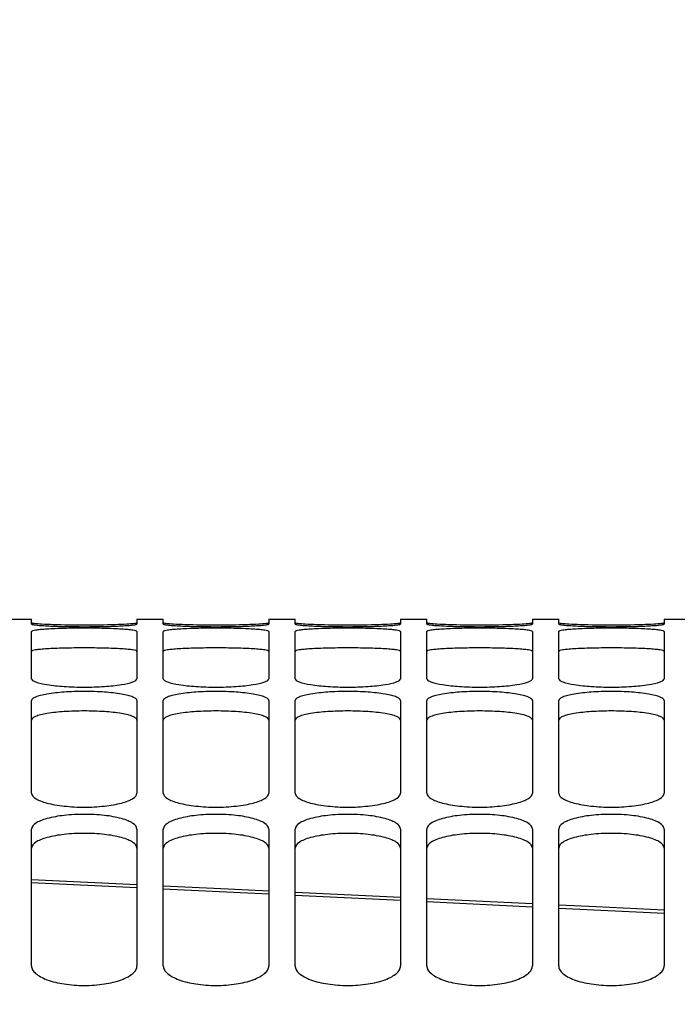
# Model space of a CAD drawing. Units: millimetres. Extents: x 0 to 841, y 0 to 594.
# Drawn here: x 143 to 156, y 451 to 469 of the extents above; entities that cross this region are included whole.
import ezdxf

# ---------------------------------------------------------------- set-up
doc = ezdxf.new("R2010")
doc.units = ezdxf.units.MM
doc.header["$LTSCALE"] = 46.255
doc.layers.get('0').update_dxf_attribs({"linetype": 'CONTINUOUS'})
doc.layers.add('SOLIDES', color=7, linetype='CONTINUOUS')
doc.styles.get("Standard").update_dxf_attribs({"font": 'txt', "width": 0.85})
doc.dimstyles.new('DIMSTYLE_1', dxfattribs={"dimtxt": 3.5, "dimasz": 3.5, "dimexe": 1.5, "dimexo": 1, "dimgap": 0.875, "dimtad": 1, "dimdec": 4, "dimlfac": 4, "dimtxsty": 'STANDARD', "dimblk": '_FILLED', "dimblk1": '_FILLED', "dimblk2": '_FILLED', "dimcen": 0.09, "dimclrt": 5, "dimadec": 0, "dimazin": 0, "dimtp": 0.8, "dimtm": 0.8, "dimtfac": 1, "dimtdec": 4, "dimtofl": 0, "dimtmove": 0, "dimatfit": 3, "dimldrblk": '_FILLED', "dimfxl": 1, "dimtolj": 1, "dimarcsym": 0})
doc.dimstyles.new('DIMSTYLE_2', dxfattribs={"dimtxt": 3.5, "dimasz": 3.5, "dimexe": 1.5, "dimexo": 1, "dimgap": 0.875, "dimtad": 1, "dimdec": 4, "dimlfac": 4, "dimtxsty": 'STANDARD', "dimblk": '_FILLED', "dimblk1": '_FILLED', "dimblk2": '_FILLED', "dimcen": 0.09, "dimclrt": 5, "dimadec": 0, "dimazin": 0, "dimtp": 0.0001, "dimtm": 0.0001, "dimtfac": 1, "dimtdec": 4, "dimtofl": 0, "dimtmove": 0, "dimatfit": 3, "dimldrblk": '_FILLED', "dimfxl": 1, "dimtolj": 1, "dimarcsym": 0})

# ---------------------------------------------------------------- blocks, each defined once
blk = doc.blocks.new('_FILLED')
at = {"color": 0, "linetype": 'BYBLOCK'}
blk.add_solid([(0, 0), (-1, 0.2143), (-1, -0.2143)], dxfattribs=at)
blk = doc.blocks.new('*D0')
at = {"color": 2, "linetype": 'CONTINUOUS'}
for p, q in [((116.64, 508.49), (116.64, 509.115)), ((275.855, 508.49), (275.855, 509.115)), ((116.64, 435.297), (116.64, 508.49)), ((275.855, 362.407), (275.855, 508.49)), ((116.64, 507.615), (196.247, 507.615)), ((275.855, 507.615), (196.247, 507.615))]:
    blk.add_line(p, q, dxfattribs=at)
at = {"color": 2, "linetype": 'CONTINUOUS', "xscale": 3.5, "yscale": 3.5, "zscale": 3.5, "rotation": 180}
blk.add_blockref('_FILLED', (116.64, 507.615), dxfattribs=at)
at = {"color": 2, "linetype": 'CONTINUOUS', "xscale": 3.5, "yscale": 3.5, "zscale": 3.5}
blk.add_blockref('_FILLED', (275.855, 507.615), dxfattribs=at)
at = {"color": 5, "linetype": 'CONTINUOUS', "insert": (196.247, 511.99), "char_height": 3.5, "width": 5.95, "attachment_point": 2, "line_spacing_factor": 0.9}
blk.add_mtext('Xg', dxfattribs=at)
blk = doc.blocks.new('*D4')
at = {"color": 2, "linetype": 'CONTINUOUS'}
for p, q in [((116.64, 435.297), (116.64, 539.659)), ((449.39, 432.468), (449.39, 539.659)), ((116.64, 538.159), (283.015, 538.159)), ((449.39, 538.159), (283.015, 538.159))]:
    blk.add_line(p, q, dxfattribs=at)
at = {"color": 2, "linetype": 'CONTINUOUS', "xscale": 3.5, "yscale": 3.5, "zscale": 3.5, "rotation": 180}
blk.add_blockref('_FILLED', (116.64, 538.159), dxfattribs=at)
at = {"color": 2, "linetype": 'CONTINUOUS', "xscale": 3.5, "yscale": 3.5, "zscale": 3.5}
blk.add_blockref('_FILLED', (449.39, 538.159), dxfattribs=at)
at = {"color": 5, "linetype": 'CONTINUOUS', "insert": (283.015, 542.534), "char_height": 3.5, "width": 11.9, "attachment_point": 2, "line_spacing_factor": 0.9}
blk.add_mtext('1331', dxfattribs=at)
blk = doc.blocks.new('*D20')
at = {"color": 2, "linetype": 'CONTINUOUS'}
for p, q in [((116.64, 435.297), (116.64, 481.9)), ((198.765, 466.606), (198.765, 481.9)), ((116.64, 480.4), (157.702, 480.4)), ((198.765, 480.4), (157.702, 480.4))]:
    blk.add_line(p, q, dxfattribs=at)
at = {"color": 2, "linetype": 'CONTINUOUS', "xscale": 3.5, "yscale": 3.5, "zscale": 3.5, "rotation": 180}
blk.add_blockref('_FILLED', (116.64, 480.4), dxfattribs=at)
at = {"color": 2, "linetype": 'CONTINUOUS', "xscale": 3.5, "yscale": 3.5, "zscale": 3.5}
blk.add_blockref('_FILLED', (198.765, 480.4), dxfattribs=at)
at = {"color": 5, "linetype": 'CONTINUOUS', "insert": (157.702, 484.775), "char_height": 3.5, "width": 14.875, "attachment_point": 2, "line_spacing_factor": 0.9}
blk.add_mtext('328,5', dxfattribs=at)

msp = doc.modelspace()

# ---------------------------------------------------------------- linework, layer by layer
at = {"layer": 'SOLIDES', "color": 7, "linetype": 'CONTINUOUS'}
for p, q in [((142.843004, 458.093436), (143.343004, 458.093436)), ((143.343004, 457.999015), (143.343004, 458.093435)), ((145.343004, 458.093436), (145.843004, 458.093436)), ((145.343004, 458.093435), (145.343004, 457.999015)), ((145.843004, 457.999015), (145.843004, 458.093435)), ((147.843004, 458.093436), (148.343004, 458.093436)), ((147.843004, 458.093435), (147.843004, 457.999015)), ((148.343004, 457.999015), (148.343004, 458.093435)), ((150.343004, 458.093436), (150.843004, 458.093436)), ((150.343004, 458.093435), (150.343004, 457.999015)), ((150.843004, 457.999015), (150.843004, 458.093435)), ((152.843004, 458.093436), (153.343004, 458.093436)), ((152.843004, 458.093435), (152.843004, 457.999015)), ((153.343004, 457.999015), (153.343004, 458.093435)), ((155.343004, 458.093436), (155.843004, 458.093436)), ((155.343004, 458.093435), (155.343004, 457.999015)), ((143.343004, 456.962223), (143.343004, 457.855761)), ((145.343004, 457.855761), (145.343004, 456.962223)), ((145.843004, 456.962223), (145.843004, 457.855761)), ((147.843004, 457.855761), (147.843004, 456.962223)), ((148.343004, 456.962223), (148.343004, 457.855761)), ((150.343004, 457.855761), (150.343004, 456.962223)), ((150.843004, 456.962223), (150.843004, 457.855761)), ((152.843004, 457.855761), (152.843004, 456.962223)), ((153.343004, 456.962223), (153.343004, 457.855761)), ((155.343004, 457.855761), (155.343004, 456.962223)), ((143.343004, 454.79291), (143.343004, 456.547699)), ((145.343004, 456.547699), (145.343004, 454.79291)), ((145.843004, 454.79291), (145.843004, 456.547699)), ((147.843004, 456.547699), (147.843004, 454.79291)), ((148.343004, 454.79291), (148.343004, 456.547699)), ((150.343004, 456.547699), (150.343004, 454.79291)), ((150.843004, 454.79291), (150.843004, 456.547699)), ((152.843004, 456.547699), (152.843004, 454.79291)), ((153.343004, 454.79291), (153.343004, 456.547699)), ((155.343004, 456.547699), (155.343004, 454.79291)), ((143.343004, 451.516804), (143.343004, 454.112033)), ((145.343004, 454.112033), (145.343004, 451.516804)), ((145.843004, 451.516804), (145.843004, 454.112033)), ((147.843004, 454.112033), (147.843004, 451.516804)), ((148.343004, 451.516804), (148.343004, 454.112033)), ((150.343004, 454.112033), (150.343004, 451.516804)), ((150.843004, 451.516804), (150.843004, 454.112033)), ((152.843004, 454.112033), (152.843004, 451.516804)), ((153.343004, 451.516804), (153.343004, 454.112033)), ((155.343004, 454.112033), (155.343004, 451.516804)), ((145.343004, 453.053678), (143.343004, 453.148745)), ((150.343004, 452.814582), (148.343004, 452.910476)), ((152.843004, 452.69387), (150.843004, 452.790505)), ((154.052442, 452.635433), (153.343004, 452.669711)), ((155.343004, 452.572598), (154.049106, 452.635595))]:
    msp.add_line(p, q, dxfattribs=at)
at = {"layer": 'SOLIDES', "color": 9, "linetype": 'CONTINUOUS'}
for p, q in [((145.343008, 452.996712), (143.343009, 453.092479)), ((147.843004, 452.876397), (145.843008, 452.972703)), ((150.343005, 452.75541), (148.343005, 452.852254)), ((152.843005, 452.63375), (150.843004, 452.731132)), ((155.343005, 452.511418), (153.343005, 452.609338))]:
    msp.add_line(p, q, dxfattribs=at)
at = {"layer": 'SOLIDES', "color": 7, "linetype": 'CONTINUOUS'}
msp.add_lwpolyline([(147.843004, 452.93445), (147.07242, 452.971397), (145.843004, 453.029889)], dxfattribs=at)
for points, knots in [([(143.343004, 457.999015), (143.343004, 457.996834), (143.351333, 457.992807), (143.364648, 457.989428), (143.389305, 457.984943), (143.438575, 457.978721), (143.522211, 457.971533), (143.644876, 457.96421), (143.794538, 457.957962), (143.96521, 457.95317), (144.150407, 457.950191), (144.343004, 457.949154), (144.535601, 457.950191), (144.720798, 457.95317), (144.891471, 457.957962), (145.041133, 457.96421), (145.163798, 457.971533), (145.247434, 457.978721), (145.296704, 457.984943), (145.321361, 457.989428), (145.334675, 457.992807), (145.343004, 457.996834), (145.343004, 457.999015)], [0, 0, 0, 0, 0.003259831, 0.010779376, 0.022847912, 0.039441505, 0.085686096, 0.147715762, 0.223273859, 0.309395322, 0.40284255, 0.5, 0.59715745, 0.690604678, 0.776726141, 0.852284238, 0.914313904, 0.960558495, 0.977152088, 0.989220623, 0.996740169, 1, 1, 1, 1]), ([(145.343004, 457.855761), (145.343004, 457.858556), (145.336057, 457.865085), (145.310937, 457.873987), (145.255147, 457.884785), (145.164167, 457.894795), (145.041077, 457.904027), (144.891523, 457.911357), (144.655795, 457.918871), (144.343004, 457.922218), (144.030213, 457.918871), (143.794485, 457.911357), (143.644931, 457.904027), (143.521842, 457.894795), (143.430861, 457.884785), (143.375071, 457.873987), (143.349952, 457.865085), (143.343004, 457.858556), (143.343004, 457.855761)], [0, 0, 0, 0, 0.004159202, 0.01204599, 0.040935484, 0.087152478, 0.149014049, 0.224314165, 0.310119436, 0.5, 0.689880564, 0.775685835, 0.850985951, 0.912847522, 0.959064516, 0.98795401, 0.995840798, 1, 1, 1, 1]), ([(143.392128, 458.008169), (143.38079, 458.009638), (143.365369, 458.012916), (143.347105, 458.015448), (143.343616, 458.019346)], [0, 0, 0, 0, 0.686077888, 1, 1, 1, 1]), ([(145.29388, 458.008169), (145.246726, 458.002061), (145.125529, 457.993804), (144.80866, 457.979783), (144.343004, 457.974311), (143.877349, 457.979783), (143.56048, 457.993804), (143.439283, 458.002061), (143.392128, 458.008169)], [0, 0, 0, 0, 0.074942309, 0.191275996, 0.5, 0.808724003, 0.925057691, 1, 1, 1, 1]), ([(145.321039, 458.012382), (145.319111, 458.01201), (145.310094, 458.010382), (145.30102, 458.009094), (145.29388, 458.008169)], [0, 0, 0, 0, 0.214281415, 1, 1, 1, 1]), ([(145.343004, 458.020706), (145.343004, 458.018406), (145.332893, 458.014965), (145.326591, 458.013454), (145.321039, 458.012382)], [0, 0, 0, 0, 0.289163168, 1, 1, 1, 1]), ([(145.843004, 457.999015), (145.843004, 457.996834), (145.851333, 457.992807), (145.864648, 457.989428), (145.889305, 457.984943), (145.938575, 457.978721), (146.022211, 457.971533), (146.144876, 457.96421), (146.294538, 457.957962), (146.46521, 457.95317), (146.650407, 457.950191), (146.843004, 457.949154), (147.035601, 457.950191), (147.220798, 457.95317), (147.391471, 457.957962), (147.541133, 457.96421), (147.663798, 457.971533), (147.747434, 457.978721), (147.796704, 457.984943), (147.821361, 457.989428), (147.834675, 457.992807), (147.843004, 457.996834), (147.843004, 457.999015)], [0, 0, 0, 0, 0.003259831, 0.010779376, 0.022847912, 0.039441505, 0.085686096, 0.147715762, 0.223273859, 0.309395322, 0.40284255, 0.5, 0.59715745, 0.690604678, 0.776726141, 0.852284238, 0.914313904, 0.960558495, 0.977152088, 0.989220623, 0.996740169, 1, 1, 1, 1]), ([(147.843004, 457.855761), (147.843004, 457.858556), (147.836057, 457.865085), (147.810937, 457.873987), (147.755147, 457.884785), (147.664167, 457.894795), (147.541077, 457.904027), (147.391523, 457.911357), (147.155795, 457.918871), (146.843004, 457.922218), (146.530213, 457.918871), (146.294485, 457.911357), (146.144931, 457.904027), (146.021842, 457.894795), (145.930861, 457.884785), (145.875071, 457.873987), (145.849952, 457.865085), (145.843004, 457.858556), (145.843004, 457.855761)], [0, 0, 0, 0, 0.004159202, 0.01204599, 0.040935484, 0.087152478, 0.149014049, 0.224314165, 0.310119436, 0.5, 0.689880564, 0.775685835, 0.850985951, 0.912847522, 0.959064516, 0.98795401, 0.995840798, 1, 1, 1, 1]), ([(145.892128, 458.008169), (145.88079, 458.009638), (145.865369, 458.012916), (145.847105, 458.015448), (145.843616, 458.019346)], [0, 0, 0, 0, 0.686077888, 1, 1, 1, 1]), ([(147.79388, 458.008169), (147.746726, 458.002061), (147.625529, 457.993804), (147.30866, 457.979783), (146.843004, 457.974311), (146.377349, 457.979783), (146.06048, 457.993804), (145.939283, 458.002061), (145.892128, 458.008169)], [0, 0, 0, 0, 0.074942309, 0.191275996, 0.5, 0.808724003, 0.925057691, 1, 1, 1, 1]), ([(147.821039, 458.012382), (147.819111, 458.01201), (147.810094, 458.010382), (147.80102, 458.009094), (147.79388, 458.008169)], [0, 0, 0, 0, 0.214281415, 1, 1, 1, 1]), ([(147.843004, 458.020706), (147.843004, 458.018406), (147.832893, 458.014965), (147.826591, 458.013454), (147.821039, 458.012382)], [0, 0, 0, 0, 0.289163168, 1, 1, 1, 1]), ([(148.343004, 457.999015), (148.343004, 457.996834), (148.351333, 457.992807), (148.364648, 457.989428), (148.389305, 457.984943), (148.438575, 457.978721), (148.522211, 457.971533), (148.644876, 457.96421), (148.794538, 457.957962), (148.96521, 457.95317), (149.150407, 457.950191), (149.343004, 457.949154), (149.535601, 457.950191), (149.720798, 457.95317), (149.891471, 457.957962), (150.041133, 457.96421), (150.163798, 457.971533), (150.247434, 457.978721), (150.296704, 457.984943), (150.321361, 457.989428), (150.334675, 457.992807), (150.343004, 457.996834), (150.343004, 457.999015)], [0, 0, 0, 0, 0.003259831, 0.010779376, 0.022847912, 0.039441505, 0.085686096, 0.147715762, 0.223273859, 0.309395322, 0.40284255, 0.5, 0.59715745, 0.690604678, 0.776726141, 0.852284238, 0.914313904, 0.960558495, 0.977152088, 0.989220623, 0.996740169, 1, 1, 1, 1]), ([(150.343004, 457.855761), (150.343004, 457.858556), (150.336057, 457.865085), (150.310937, 457.873987), (150.255147, 457.884785), (150.164167, 457.894795), (150.041077, 457.904027), (149.891523, 457.911357), (149.655795, 457.918871), (149.343004, 457.922218), (149.030213, 457.918871), (148.794485, 457.911357), (148.644931, 457.904027), (148.521842, 457.894795), (148.430861, 457.884785), (148.375071, 457.873987), (148.349952, 457.865085), (148.343004, 457.858556), (148.343004, 457.855761)], [0, 0, 0, 0, 0.004159202, 0.01204599, 0.040935484, 0.087152478, 0.149014049, 0.224314165, 0.310119436, 0.5, 0.689880564, 0.775685835, 0.850985951, 0.912847522, 0.959064516, 0.98795401, 0.995840798, 1, 1, 1, 1]), ([(148.392128, 458.008169), (148.38079, 458.009638), (148.365369, 458.012916), (148.347105, 458.015448), (148.343616, 458.019346)], [0, 0, 0, 0, 0.686077888, 1, 1, 1, 1]), ([(150.29388, 458.008169), (150.246726, 458.002061), (150.125529, 457.993804), (149.80866, 457.979783), (149.343004, 457.974311), (148.877349, 457.979783), (148.56048, 457.993804), (148.439283, 458.002061), (148.392128, 458.008169)], [0, 0, 0, 0, 0.074942309, 0.191275996, 0.5, 0.808724003, 0.925057691, 1, 1, 1, 1]), ([(150.321039, 458.012382), (150.319111, 458.01201), (150.310094, 458.010382), (150.30102, 458.009094), (150.29388, 458.008169)], [0, 0, 0, 0, 0.214281415, 1, 1, 1, 1]), ([(150.343004, 458.020706), (150.343004, 458.018406), (150.332893, 458.014965), (150.326591, 458.013454), (150.321039, 458.012382)], [0, 0, 0, 0, 0.289163168, 1, 1, 1, 1]), ([(150.843004, 457.999015), (150.843004, 457.996834), (150.851333, 457.992807), (150.864648, 457.989428), (150.889305, 457.984943), (150.938575, 457.978721), (151.022211, 457.971533), (151.144876, 457.96421), (151.294538, 457.957962), (151.46521, 457.95317), (151.650407, 457.950191), (151.843004, 457.949154), (152.035601, 457.950191), (152.220798, 457.95317), (152.391471, 457.957962), (152.541133, 457.96421), (152.663798, 457.971533), (152.747434, 457.978721), (152.796704, 457.984943), (152.821361, 457.989428), (152.834675, 457.992807), (152.843004, 457.996834), (152.843004, 457.999015)], [0, 0, 0, 0, 0.003259831, 0.010779376, 0.022847912, 0.039441505, 0.085686096, 0.147715762, 0.223273859, 0.309395322, 0.40284255, 0.5, 0.59715745, 0.690604678, 0.776726141, 0.852284238, 0.914313904, 0.960558495, 0.977152088, 0.989220623, 0.996740169, 1, 1, 1, 1]), ([(152.843004, 457.855761), (152.843004, 457.858556), (152.836057, 457.865085), (152.810937, 457.873987), (152.755147, 457.884785), (152.664167, 457.894795), (152.541077, 457.904027), (152.391523, 457.911357), (152.155795, 457.918871), (151.843004, 457.922218), (151.530213, 457.918871), (151.294485, 457.911357), (151.144931, 457.904027), (151.021842, 457.894795), (150.930861, 457.884785), (150.875071, 457.873987), (150.849952, 457.865085), (150.843004, 457.858556), (150.843004, 457.855761)], [0, 0, 0, 0, 0.004159202, 0.01204599, 0.040935484, 0.087152478, 0.149014049, 0.224314165, 0.310119436, 0.5, 0.689880564, 0.775685835, 0.850985951, 0.912847522, 0.959064516, 0.98795401, 0.995840798, 1, 1, 1, 1]), ([(150.892128, 458.008169), (150.88079, 458.009638), (150.865369, 458.012916), (150.847105, 458.015448), (150.843616, 458.019346)], [0, 0, 0, 0, 0.686077888, 1, 1, 1, 1]), ([(152.79388, 458.008169), (152.746726, 458.002061), (152.625529, 457.993804), (152.30866, 457.979783), (151.843004, 457.974311), (151.377349, 457.979783), (151.06048, 457.993804), (150.939283, 458.002061), (150.892128, 458.008169)], [0, 0, 0, 0, 0.074942309, 0.191275996, 0.5, 0.808724003, 0.925057691, 1, 1, 1, 1]), ([(152.821039, 458.012382), (152.819111, 458.01201), (152.810094, 458.010382), (152.80102, 458.009094), (152.79388, 458.008169)], [0, 0, 0, 0, 0.214281415, 1, 1, 1, 1]), ([(152.843004, 458.020706), (152.843004, 458.018406), (152.832893, 458.014965), (152.826591, 458.013454), (152.821039, 458.012382)], [0, 0, 0, 0, 0.289163168, 1, 1, 1, 1]), ([(153.343004, 457.999015), (153.343004, 457.996834), (153.351333, 457.992807), (153.364648, 457.989428), (153.389305, 457.984943), (153.438575, 457.978721), (153.522211, 457.971533), (153.644876, 457.96421), (153.794538, 457.957962), (153.96521, 457.95317), (154.150407, 457.950191), (154.343004, 457.949154), (154.535601, 457.950191), (154.720798, 457.95317), (154.891471, 457.957962), (155.041133, 457.96421), (155.163798, 457.971533), (155.247434, 457.978721), (155.296704, 457.984943), (155.321361, 457.989428), (155.334675, 457.992807), (155.343004, 457.996834), (155.343004, 457.999015)], [0, 0, 0, 0, 0.003259831, 0.010779376, 0.022847912, 0.039441505, 0.085686096, 0.147715762, 0.223273859, 0.309395322, 0.40284255, 0.5, 0.59715745, 0.690604678, 0.776726141, 0.852284238, 0.914313904, 0.960558495, 0.977152088, 0.989220623, 0.996740169, 1, 1, 1, 1]), ([(155.343004, 457.855761), (155.343004, 457.858556), (155.336057, 457.865085), (155.310937, 457.873987), (155.255147, 457.884785), (155.164167, 457.894795), (155.041077, 457.904027), (154.891523, 457.911357), (154.655795, 457.918871), (154.343004, 457.922218), (154.030213, 457.918871), (153.794485, 457.911357), (153.644931, 457.904027), (153.521842, 457.894795), (153.430861, 457.884785), (153.375071, 457.873987), (153.349952, 457.865085), (153.343004, 457.858556), (153.343004, 457.855761)], [0, 0, 0, 0, 0.004159202, 0.01204599, 0.040935484, 0.087152478, 0.149014049, 0.224314165, 0.310119436, 0.5, 0.689880564, 0.775685835, 0.850985951, 0.912847522, 0.959064516, 0.98795401, 0.995840798, 1, 1, 1, 1]), ([(153.392128, 458.008169), (153.38079, 458.009638), (153.365369, 458.012916), (153.347105, 458.015448), (153.343616, 458.019346)], [0, 0, 0, 0, 0.686077888, 1, 1, 1, 1]), ([(155.29388, 458.008169), (155.246726, 458.002061), (155.125529, 457.993804), (154.80866, 457.979783), (154.343004, 457.974311), (153.877349, 457.979783), (153.56048, 457.993804), (153.439283, 458.002061), (153.392128, 458.008169)], [0, 0, 0, 0, 0.074942309, 0.191275996, 0.5, 0.808724003, 0.925057691, 1, 1, 1, 1]), ([(155.321039, 458.012382), (155.319111, 458.01201), (155.310094, 458.010382), (155.30102, 458.009094), (155.29388, 458.008169)], [0, 0, 0, 0, 0.214281415, 1, 1, 1, 1]), ([(155.343004, 458.020706), (155.343004, 458.018406), (155.332893, 458.014965), (155.326591, 458.013454), (155.321039, 458.012382)], [0, 0, 0, 0, 0.289163168, 1, 1, 1, 1]), ([(143.343004, 456.962223), (143.343004, 456.950325), (143.369195, 456.922137), (143.466797, 456.88274), (143.670415, 456.841251), (143.978568, 456.811452), (144.343004, 456.800147), (144.70744, 456.811452), (145.015594, 456.841251), (145.219212, 456.88274), (145.316813, 456.922137), (145.343004, 456.950325), (145.343004, 456.962223)], [0, 0, 0, 0, 0.017300698, 0.048285344, 0.156269473, 0.314422892, 0.5, 0.685577108, 0.843730527, 0.951714656, 0.982699302, 1, 1, 1, 1]), ([(145.843004, 456.962223), (145.843004, 456.950325), (145.869195, 456.922137), (145.966797, 456.88274), (146.170415, 456.841251), (146.478568, 456.811452), (146.843004, 456.800147), (147.20744, 456.811452), (147.515594, 456.841251), (147.719212, 456.88274), (147.816813, 456.922137), (147.843004, 456.950325), (147.843004, 456.962223)], [0, 0, 0, 0, 0.017300698, 0.048285344, 0.156269473, 0.314422892, 0.5, 0.685577108, 0.843730527, 0.951714656, 0.982699302, 1, 1, 1, 1]), ([(148.343004, 456.962223), (148.343004, 456.950325), (148.369195, 456.922137), (148.466797, 456.88274), (148.670415, 456.841251), (148.978568, 456.811452), (149.343004, 456.800147), (149.70744, 456.811452), (150.015594, 456.841251), (150.219212, 456.88274), (150.316813, 456.922137), (150.343004, 456.950325), (150.343004, 456.962223)], [0, 0, 0, 0, 0.017300698, 0.048285344, 0.156269473, 0.314422892, 0.5, 0.685577108, 0.843730527, 0.951714656, 0.982699302, 1, 1, 1, 1]), ([(150.843004, 456.962223), (150.843004, 456.950325), (150.869195, 456.922137), (150.966797, 456.88274), (151.170415, 456.841251), (151.478568, 456.811452), (151.843004, 456.800147), (152.20744, 456.811452), (152.515594, 456.841251), (152.719212, 456.88274), (152.816813, 456.922137), (152.843004, 456.950325), (152.843004, 456.962223)], [0, 0, 0, 0, 0.017300698, 0.048285344, 0.156269473, 0.314422892, 0.5, 0.685577108, 0.843730527, 0.951714656, 0.982699302, 1, 1, 1, 1]), ([(153.343004, 456.962223), (153.343004, 456.950325), (153.369195, 456.922137), (153.466797, 456.88274), (153.670415, 456.841251), (153.978568, 456.811452), (154.343004, 456.800147), (154.70744, 456.811452), (155.015594, 456.841251), (155.219212, 456.88274), (155.316813, 456.922137), (155.343004, 456.950325), (155.343004, 456.962223)], [0, 0, 0, 0, 0.017300698, 0.048285344, 0.156269473, 0.314422892, 0.5, 0.685577108, 0.843730527, 0.951714656, 0.982699302, 1, 1, 1, 1]), ([(145.343004, 456.547699), (145.343004, 456.560917), (145.318794, 456.592607), (145.257928, 456.620676), (145.165199, 456.649878), (144.985034, 456.685399), (144.707115, 456.71381), (144.343004, 456.725194), (143.978894, 456.71381), (143.700975, 456.685399), (143.52081, 456.649878), (143.428081, 456.620676), (143.367215, 456.592607), (143.343004, 456.560917), (143.343004, 456.547699)], [0, 0, 0, 0, 0.019081362, 0.050700784, 0.097486439, 0.158611225, 0.3157392, 0.5, 0.6842608, 0.841388775, 0.902513561, 0.949299216, 0.980918638, 1, 1, 1, 1]), ([(147.843004, 456.547699), (147.843004, 456.560917), (147.818794, 456.592607), (147.757928, 456.620676), (147.665199, 456.649878), (147.485034, 456.685399), (147.207115, 456.71381), (146.843004, 456.725194), (146.478894, 456.71381), (146.200975, 456.685399), (146.02081, 456.649878), (145.928081, 456.620676), (145.867215, 456.592607), (145.843004, 456.560917), (145.843004, 456.547699)], [0, 0, 0, 0, 0.019081362, 0.050700784, 0.097486439, 0.158611225, 0.3157392, 0.5, 0.6842608, 0.841388775, 0.902513561, 0.949299216, 0.980918638, 1, 1, 1, 1]), ([(150.343004, 456.547699), (150.343004, 456.560917), (150.318794, 456.592607), (150.257928, 456.620676), (150.165199, 456.649878), (149.985034, 456.685399), (149.707115, 456.71381), (149.343004, 456.725194), (148.978894, 456.71381), (148.700975, 456.685399), (148.52081, 456.649878), (148.428081, 456.620676), (148.367215, 456.592607), (148.343004, 456.560917), (148.343004, 456.547699)], [0, 0, 0, 0, 0.019081362, 0.050700784, 0.097486439, 0.158611225, 0.3157392, 0.5, 0.6842608, 0.841388775, 0.902513561, 0.949299216, 0.980918638, 1, 1, 1, 1]), ([(152.843004, 456.547699), (152.843004, 456.560917), (152.818794, 456.592607), (152.757928, 456.620676), (152.665199, 456.649878), (152.485034, 456.685399), (152.207115, 456.71381), (151.843004, 456.725194), (151.478894, 456.71381), (151.200975, 456.685399), (151.02081, 456.649878), (150.928081, 456.620676), (150.867215, 456.592607), (150.843004, 456.560917), (150.843004, 456.547699)], [0, 0, 0, 0, 0.019081362, 0.050700784, 0.097486439, 0.158611225, 0.3157392, 0.5, 0.6842608, 0.841388775, 0.902513561, 0.949299216, 0.980918638, 1, 1, 1, 1]), ([(155.343004, 456.547699), (155.343004, 456.560917), (155.318794, 456.592607), (155.257928, 456.620676), (155.165199, 456.649878), (154.985034, 456.685399), (154.707115, 456.71381), (154.343004, 456.725194), (153.978894, 456.71381), (153.700975, 456.685399), (153.52081, 456.649878), (153.428081, 456.620676), (153.367215, 456.592607), (153.343004, 456.560917), (153.343004, 456.547699)], [0, 0, 0, 0, 0.019081362, 0.050700784, 0.097486439, 0.158611225, 0.3157392, 0.5, 0.6842608, 0.841388775, 0.902513561, 0.949299216, 0.980918638, 1, 1, 1, 1]), ([(143.343004, 454.79291), (143.343004, 454.750974), (143.41316, 454.689294), (143.51828, 454.642117), (143.643591, 454.602127), (143.793419, 454.570476), (144.029111, 454.537184), (144.343004, 454.52181), (144.656897, 454.537184), (144.89259, 454.570476), (145.042417, 454.602127), (145.167728, 454.642117), (145.272849, 454.689294), (145.343004, 454.750974), (145.343004, 454.79291)], [0, 0, 0, 0, 0.058640673, 0.106721663, 0.167639455, 0.239970931, 0.321367773, 0.5, 0.678632227, 0.760029069, 0.832360545, 0.893278337, 0.941359327, 1, 1, 1, 1]), ([(145.843004, 454.79291), (145.843004, 454.750974), (145.91316, 454.689294), (146.01828, 454.642117), (146.143591, 454.602127), (146.293419, 454.570476), (146.529111, 454.537184), (146.843004, 454.52181), (147.156897, 454.537184), (147.39259, 454.570476), (147.542417, 454.602127), (147.667728, 454.642117), (147.772849, 454.689294), (147.843004, 454.750974), (147.843004, 454.79291)], [0, 0, 0, 0, 0.058640673, 0.106721663, 0.167639455, 0.239970931, 0.321367773, 0.5, 0.678632227, 0.760029069, 0.832360545, 0.893278337, 0.941359327, 1, 1, 1, 1]), ([(148.343004, 454.79291), (148.343004, 454.750974), (148.41316, 454.689294), (148.51828, 454.642117), (148.643591, 454.602127), (148.793419, 454.570476), (149.029111, 454.537184), (149.343004, 454.52181), (149.656897, 454.537184), (149.89259, 454.570476), (150.042417, 454.602127), (150.167728, 454.642117), (150.272849, 454.689294), (150.343004, 454.750974), (150.343004, 454.79291)], [0, 0, 0, 0, 0.058640673, 0.106721663, 0.167639455, 0.239970931, 0.321367773, 0.5, 0.678632227, 0.760029069, 0.832360545, 0.893278337, 0.941359327, 1, 1, 1, 1]), ([(150.843004, 454.79291), (150.843004, 454.750974), (150.91316, 454.689294), (151.01828, 454.642117), (151.143591, 454.602127), (151.293419, 454.570476), (151.529111, 454.537184), (151.843004, 454.52181), (152.156897, 454.537184), (152.39259, 454.570476), (152.542417, 454.602127), (152.667728, 454.642117), (152.772849, 454.689294), (152.843004, 454.750974), (152.843004, 454.79291)], [0, 0, 0, 0, 0.058640673, 0.106721663, 0.167639455, 0.239970931, 0.321367773, 0.5, 0.678632227, 0.760029069, 0.832360545, 0.893278337, 0.941359327, 1, 1, 1, 1]), ([(153.343004, 454.79291), (153.343004, 454.750974), (153.41316, 454.689294), (153.51828, 454.642117), (153.643591, 454.602127), (153.793419, 454.570476), (154.029111, 454.537184), (154.343004, 454.52181), (154.656897, 454.537184), (154.89259, 454.570476), (155.042417, 454.602127), (155.167728, 454.642117), (155.272849, 454.689294), (155.343004, 454.750974), (155.343004, 454.79291)], [0, 0, 0, 0, 0.058640673, 0.106721663, 0.167639455, 0.239970931, 0.321367773, 0.5, 0.678632227, 0.760029069, 0.832360545, 0.893278337, 0.941359327, 1, 1, 1, 1]), ([(145.343004, 454.112033), (145.343004, 454.156152), (145.275349, 454.223111), (145.167843, 454.273918), (144.986929, 454.334048), (144.708756, 454.379267), (144.343004, 454.398676), (143.977253, 454.379267), (143.69908, 454.334048), (143.518165, 454.273918), (143.41066, 454.223111), (143.343004, 454.156152), (143.343004, 454.112033)], [0, 0, 0, 0, 0.061208439, 0.109477572, 0.170190015, 0.322762657, 0.5, 0.677237343, 0.829809985, 0.890522428, 0.938791561, 1, 1, 1, 1]), ([(147.843004, 454.112033), (147.843004, 454.156152), (147.775349, 454.223111), (147.667843, 454.273918), (147.486929, 454.334048), (147.208756, 454.379267), (146.843004, 454.398676), (146.477253, 454.379267), (146.19908, 454.334048), (146.018165, 454.273918), (145.91066, 454.223111), (145.843004, 454.156152), (145.843004, 454.112033)], [0, 0, 0, 0, 0.061208439, 0.109477572, 0.170190015, 0.322762657, 0.5, 0.677237343, 0.829809985, 0.890522428, 0.938791561, 1, 1, 1, 1]), ([(150.343004, 454.112033), (150.343004, 454.156152), (150.275349, 454.223111), (150.167843, 454.273918), (149.986929, 454.334048), (149.708756, 454.379267), (149.343004, 454.398676), (148.977253, 454.379267), (148.69908, 454.334048), (148.518165, 454.273918), (148.41066, 454.223111), (148.343004, 454.156152), (148.343004, 454.112033)], [0, 0, 0, 0, 0.061208439, 0.109477572, 0.170190015, 0.322762657, 0.5, 0.677237343, 0.829809985, 0.890522428, 0.938791561, 1, 1, 1, 1]), ([(152.843004, 454.112033), (152.843004, 454.156152), (152.775349, 454.223111), (152.667843, 454.273918), (152.486929, 454.334048), (152.208756, 454.379267), (151.843004, 454.398676), (151.477253, 454.379267), (151.19908, 454.334048), (151.018165, 454.273918), (150.91066, 454.223111), (150.843004, 454.156152), (150.843004, 454.112033)], [0, 0, 0, 0, 0.061208439, 0.109477572, 0.170190015, 0.322762657, 0.5, 0.677237343, 0.829809985, 0.890522428, 0.938791561, 1, 1, 1, 1]), ([(155.343004, 454.112033), (155.343004, 454.156152), (155.275349, 454.223111), (155.167843, 454.273918), (154.986929, 454.334048), (154.708756, 454.379267), (154.343004, 454.398676), (153.977253, 454.379267), (153.69908, 454.334048), (153.518165, 454.273918), (153.41066, 454.223111), (153.343004, 454.156152), (153.343004, 454.112033)], [0, 0, 0, 0, 0.061208439, 0.109477572, 0.170190015, 0.322762657, 0.5, 0.677237343, 0.829809985, 0.890522428, 0.938791561, 1, 1, 1, 1]), ([(143.343004, 451.516804), (143.343004, 451.492242), (143.359714, 451.437731), (143.422266, 451.368479), (143.51703, 451.306329), (143.695759, 451.228526), (143.975601, 451.165215), (144.343004, 451.139381), (144.710408, 451.165215), (144.99025, 451.228526), (145.168978, 451.306329), (145.263742, 451.368479), (145.326295, 451.437731), (145.343004, 451.492242), (145.343004, 451.516804)], [0, 0, 0, 0, 0.032618552, 0.072101558, 0.121789675, 0.182151957, 0.33012689, 0.5, 0.66987311, 0.817848043, 0.878210325, 0.927898442, 0.967381448, 1, 1, 1, 1]), ([(145.843004, 451.516804), (145.843004, 451.492242), (145.859714, 451.437731), (145.922266, 451.368479), (146.01703, 451.306329), (146.195759, 451.228526), (146.475601, 451.165215), (146.843004, 451.139381), (147.210408, 451.165215), (147.49025, 451.228526), (147.668978, 451.306329), (147.763742, 451.368479), (147.826295, 451.437731), (147.843004, 451.492242), (147.843004, 451.516804)], [0, 0, 0, 0, 0.032618552, 0.072101558, 0.121789675, 0.182151957, 0.33012689, 0.5, 0.66987311, 0.817848043, 0.878210325, 0.927898442, 0.967381448, 1, 1, 1, 1]), ([(148.343004, 451.516804), (148.343004, 451.492242), (148.359714, 451.437731), (148.422266, 451.368479), (148.51703, 451.306329), (148.695759, 451.228526), (148.975601, 451.165215), (149.343004, 451.139381), (149.710408, 451.165215), (149.99025, 451.228526), (150.168978, 451.306329), (150.263742, 451.368479), (150.326295, 451.437731), (150.343004, 451.492242), (150.343004, 451.516804)], [0, 0, 0, 0, 0.032618552, 0.072101558, 0.121789675, 0.182151957, 0.33012689, 0.5, 0.66987311, 0.817848043, 0.878210325, 0.927898442, 0.967381448, 1, 1, 1, 1]), ([(150.843004, 451.516804), (150.843004, 451.492242), (150.859714, 451.437731), (150.922266, 451.368479), (151.01703, 451.306329), (151.195759, 451.228526), (151.475601, 451.165215), (151.843004, 451.139381), (152.210408, 451.165215), (152.49025, 451.228526), (152.668978, 451.306329), (152.763742, 451.368479), (152.826295, 451.437731), (152.843004, 451.492242), (152.843004, 451.516804)], [0, 0, 0, 0, 0.032618552, 0.072101558, 0.121789675, 0.182151957, 0.33012689, 0.5, 0.66987311, 0.817848043, 0.878210325, 0.927898442, 0.967381448, 1, 1, 1, 1]), ([(153.343004, 451.516804), (153.343004, 451.492242), (153.359714, 451.437731), (153.422266, 451.368479), (153.51703, 451.306329), (153.695759, 451.228526), (153.975601, 451.165215), (154.343004, 451.139381), (154.710408, 451.165215), (154.99025, 451.228526), (155.168978, 451.306329), (155.263742, 451.368479), (155.326295, 451.437731), (155.343004, 451.492242), (155.343004, 451.516804)], [0, 0, 0, 0, 0.032618552, 0.072101558, 0.121789675, 0.182151957, 0.33012689, 0.5, 0.66987311, 0.817848043, 0.878210325, 0.927898442, 0.967381448, 1, 1, 1, 1])]:
    msp.add_open_spline(points, degree=3, knots=knots, dxfattribs=at)
at = {"layer": 'SOLIDES', "color": 3, "linetype": 'CONTINUOUS'}
for points, knots in [([(145.343004, 457.481684), (145.343004, 457.484471), (145.336044, 457.490978), (145.310937, 457.499836), (145.25514, 457.510598), (145.164167, 457.520565), (145.041076, 457.529763), (144.891523, 457.537063), (144.655795, 457.544549), (144.343004, 457.547882), (144.030214, 457.544549), (143.794486, 457.537063), (143.644933, 457.529763), (143.521842, 457.520565), (143.430869, 457.510598), (143.375071, 457.499836), (143.349964, 457.490978), (143.343004, 457.484471), (143.343004, 457.481684)], [0, 0, 0, 0, 0.004148693, 0.012030515, 0.040916288, 0.087133111, 0.148996545, 0.224299918, 0.310109411, 0.5, 0.689890589, 0.775700082, 0.851003455, 0.912866889, 0.959083712, 0.987969485, 0.995851307, 1, 1, 1, 1]), ([(147.843004, 457.481684), (147.843004, 457.484471), (147.836044, 457.490978), (147.810937, 457.499836), (147.75514, 457.510598), (147.664167, 457.520565), (147.541076, 457.529763), (147.391523, 457.537063), (147.155795, 457.544549), (146.843004, 457.547882), (146.530214, 457.544549), (146.294486, 457.537063), (146.144933, 457.529763), (146.021842, 457.520565), (145.930869, 457.510598), (145.875071, 457.499836), (145.849964, 457.490978), (145.843004, 457.484471), (145.843004, 457.481684)], [0, 0, 0, 0, 0.004148693, 0.012030515, 0.040916288, 0.087133111, 0.148996545, 0.224299918, 0.310109411, 0.5, 0.689890589, 0.775700082, 0.851003455, 0.912866889, 0.959083712, 0.987969485, 0.995851307, 1, 1, 1, 1]), ([(150.343004, 457.481684), (150.343004, 457.484471), (150.336044, 457.490978), (150.310937, 457.499836), (150.25514, 457.510598), (150.164167, 457.520565), (150.041076, 457.529763), (149.891523, 457.537063), (149.655795, 457.544549), (149.343004, 457.547882), (149.030214, 457.544549), (148.794486, 457.537063), (148.644933, 457.529763), (148.521842, 457.520565), (148.430869, 457.510598), (148.375071, 457.499836), (148.349964, 457.490978), (148.343004, 457.484471), (148.343004, 457.481684)], [0, 0, 0, 0, 0.004148693, 0.012030515, 0.040916288, 0.087133111, 0.148996545, 0.224299918, 0.310109411, 0.5, 0.689890589, 0.775700082, 0.851003455, 0.912866889, 0.959083712, 0.987969485, 0.995851307, 1, 1, 1, 1]), ([(152.843004, 457.481684), (152.843004, 457.484471), (152.836044, 457.490978), (152.810937, 457.499836), (152.75514, 457.510598), (152.664167, 457.520565), (152.541076, 457.529763), (152.391523, 457.537063), (152.155795, 457.544549), (151.843004, 457.547882), (151.530214, 457.544549), (151.294486, 457.537063), (151.144933, 457.529763), (151.021842, 457.520565), (150.930869, 457.510598), (150.875071, 457.499836), (150.849964, 457.490978), (150.843004, 457.484471), (150.843004, 457.481684)], [0, 0, 0, 0, 0.004148693, 0.012030515, 0.040916288, 0.087133111, 0.148996545, 0.224299918, 0.310109411, 0.5, 0.689890589, 0.775700082, 0.851003455, 0.912866889, 0.959083712, 0.987969485, 0.995851307, 1, 1, 1, 1]), ([(155.343004, 457.481684), (155.343004, 457.484471), (155.336044, 457.490978), (155.310937, 457.499836), (155.25514, 457.510598), (155.164167, 457.520565), (155.041076, 457.529763), (154.891523, 457.537063), (154.655795, 457.544549), (154.343004, 457.547882), (154.030214, 457.544549), (153.794486, 457.537063), (153.644933, 457.529763), (153.521842, 457.520565), (153.430869, 457.510598), (153.375071, 457.499836), (153.349964, 457.490978), (153.343004, 457.484471), (153.343004, 457.481684)], [0, 0, 0, 0, 0.004148693, 0.012030515, 0.040916288, 0.087133111, 0.148996545, 0.224299918, 0.310109411, 0.5, 0.689890589, 0.775700082, 0.851003455, 0.912866889, 0.959083712, 0.987969485, 0.995851307, 1, 1, 1, 1]), ([(145.343004, 456.178698), (145.343004, 456.191876), (145.318743, 456.22347), (145.257914, 456.25139), (145.165187, 456.280486), (144.985024, 456.315862), (144.707107, 456.344166), (144.343004, 456.355503), (143.978901, 456.344166), (143.700985, 456.315862), (143.520822, 456.280486), (143.428095, 456.25139), (143.367265, 456.22347), (143.343004, 456.191876), (143.343004, 456.178698)], [0, 0, 0, 0, 0.019029529, 0.050625909, 0.097405785, 0.158535643, 0.315694577, 0.5, 0.684305423, 0.841464356, 0.902594215, 0.949374091, 0.980970472, 1, 1, 1, 1]), ([(147.843004, 456.178698), (147.843004, 456.191876), (147.818743, 456.22347), (147.757914, 456.25139), (147.665187, 456.280486), (147.485024, 456.315862), (147.207107, 456.344166), (146.843004, 456.355503), (146.478901, 456.344166), (146.200985, 456.315862), (146.020822, 456.280486), (145.928095, 456.25139), (145.867265, 456.22347), (145.843004, 456.191876), (145.843004, 456.178698)], [0, 0, 0, 0, 0.019029529, 0.050625909, 0.097405785, 0.158535643, 0.315694577, 0.5, 0.684305423, 0.841464356, 0.902594215, 0.949374091, 0.980970472, 1, 1, 1, 1]), ([(150.343004, 456.178698), (150.343004, 456.191876), (150.318743, 456.22347), (150.257914, 456.25139), (150.165187, 456.280486), (149.985024, 456.315862), (149.707107, 456.344166), (149.343004, 456.355503), (148.978901, 456.344166), (148.700985, 456.315862), (148.520822, 456.280486), (148.428095, 456.25139), (148.367265, 456.22347), (148.343004, 456.191876), (148.343004, 456.178698)], [0, 0, 0, 0, 0.019029529, 0.050625909, 0.097405785, 0.158535643, 0.315694577, 0.5, 0.684305423, 0.841464356, 0.902594215, 0.949374091, 0.980970472, 1, 1, 1, 1]), ([(152.843004, 456.178698), (152.843004, 456.191876), (152.818743, 456.22347), (152.757914, 456.25139), (152.665187, 456.280486), (152.485024, 456.315862), (152.207107, 456.344166), (151.843004, 456.355503), (151.478901, 456.344166), (151.200985, 456.315862), (151.020822, 456.280486), (150.928095, 456.25139), (150.867265, 456.22347), (150.843004, 456.191876), (150.843004, 456.178698)], [0, 0, 0, 0, 0.019029529, 0.050625909, 0.097405785, 0.158535643, 0.315694577, 0.5, 0.684305423, 0.841464356, 0.902594215, 0.949374091, 0.980970472, 1, 1, 1, 1]), ([(155.343004, 456.178698), (155.343004, 456.191876), (155.318743, 456.22347), (155.257914, 456.25139), (155.165187, 456.280486), (154.985024, 456.315862), (154.707107, 456.344166), (154.343004, 456.355503), (153.978901, 456.344166), (153.700985, 456.315862), (153.520822, 456.280486), (153.428095, 456.25139), (153.367265, 456.22347), (153.343004, 456.191876), (153.343004, 456.178698)], [0, 0, 0, 0, 0.019029529, 0.050625909, 0.097405785, 0.158535643, 0.315694577, 0.5, 0.684305423, 0.841464356, 0.902594215, 0.949374091, 0.980970472, 1, 1, 1, 1]), ([(145.343004, 453.752485), (145.343004, 453.796489), (145.275236, 453.863189), (145.16783, 453.913745), (144.986891, 453.97365), (144.708742, 454.01868), (144.343004, 454.038016), (143.977267, 454.01868), (143.699118, 453.97365), (143.518178, 453.913745), (143.410772, 453.863189), (143.343004, 453.796489), (143.343004, 453.752485)], [0, 0, 0, 0, 0.061079499, 0.109332019, 0.170049892, 0.322677803, 0.5, 0.677322197, 0.829950108, 0.890667981, 0.938920501, 1, 1, 1, 1]), ([(147.843004, 453.752485), (147.843004, 453.796489), (147.775236, 453.863189), (147.66783, 453.913745), (147.486891, 453.97365), (147.208742, 454.01868), (146.843004, 454.038016), (146.477267, 454.01868), (146.199118, 453.97365), (146.018178, 453.913745), (145.910772, 453.863189), (145.843004, 453.796489), (145.843004, 453.752485)], [0, 0, 0, 0, 0.061079499, 0.109332019, 0.170049892, 0.322677803, 0.5, 0.677322197, 0.829950108, 0.890667981, 0.938920501, 1, 1, 1, 1]), ([(150.343004, 453.752485), (150.343004, 453.796489), (150.275236, 453.863189), (150.16783, 453.913745), (149.986891, 453.97365), (149.708742, 454.01868), (149.343004, 454.038016), (148.977267, 454.01868), (148.699118, 453.97365), (148.518178, 453.913745), (148.410772, 453.863189), (148.343004, 453.796489), (148.343004, 453.752485)], [0, 0, 0, 0, 0.061079499, 0.109332019, 0.170049892, 0.322677803, 0.5, 0.677322197, 0.829950108, 0.890667981, 0.938920501, 1, 1, 1, 1]), ([(152.843004, 453.752485), (152.843004, 453.796489), (152.775236, 453.863189), (152.66783, 453.913745), (152.486891, 453.97365), (152.208742, 454.01868), (151.843004, 454.038016), (151.477267, 454.01868), (151.199118, 453.97365), (151.018178, 453.913745), (150.910772, 453.863189), (150.843004, 453.796489), (150.843004, 453.752485)], [0, 0, 0, 0, 0.061079499, 0.109332019, 0.170049892, 0.322677803, 0.5, 0.677322197, 0.829950108, 0.890667981, 0.938920501, 1, 1, 1, 1]), ([(155.343004, 453.752485), (155.343004, 453.796489), (155.275236, 453.863189), (155.16783, 453.913745), (154.986891, 453.97365), (154.708742, 454.01868), (154.343004, 454.038016), (153.977267, 454.01868), (153.699118, 453.97365), (153.518178, 453.913745), (153.410772, 453.863189), (153.343004, 453.796489), (153.343004, 453.752485)], [0, 0, 0, 0, 0.061079499, 0.109332019, 0.170049892, 0.322677803, 0.5, 0.677322197, 0.829950108, 0.890667981, 0.938920501, 1, 1, 1, 1])]:
    msp.add_open_spline(points, degree=3, knots=knots, dxfattribs=at)

# ---------------------------------------------------------------- dimensions: what is measured, and where the dimension line sits
at = {"color": 2, "linetype": 'CONTINUOUS'}
for base, p1, picture, middle in [((116.6395, 538.158725), (449.3895, 431.468436), '*D4', (283.014491, 538.158725)), ((116.6395, 480.399814), (198.7645, 465.605936), '*D20', (157.794967, 480.399814))]:
    dim = msp.add_linear_dim(base=base, p1=p1, p2=(116.6395, 434.297048), angle=180, dimstyle='DIMSTYLE_2', dxfattribs=at)
    dim.commit()
    dim.dimension.update_dxf_attribs({"geometry": picture, "text_midpoint": middle, "dimtype": 160})
dim = msp.add_linear_dim(base=(116.6395, 507.615104), p1=(275.854972, 361.4074), p2=(116.6395, 434.297048), angle=180, text='Xg', dimstyle='DIMSTYLE_1', dxfattribs=at)
dim.commit()
dim.dimension.update_dxf_attribs({"geometry": '*D0', "text_midpoint": (196.24724, 507.615104), "dimtype": 160})

doc.saveas('drawing.dxf')
